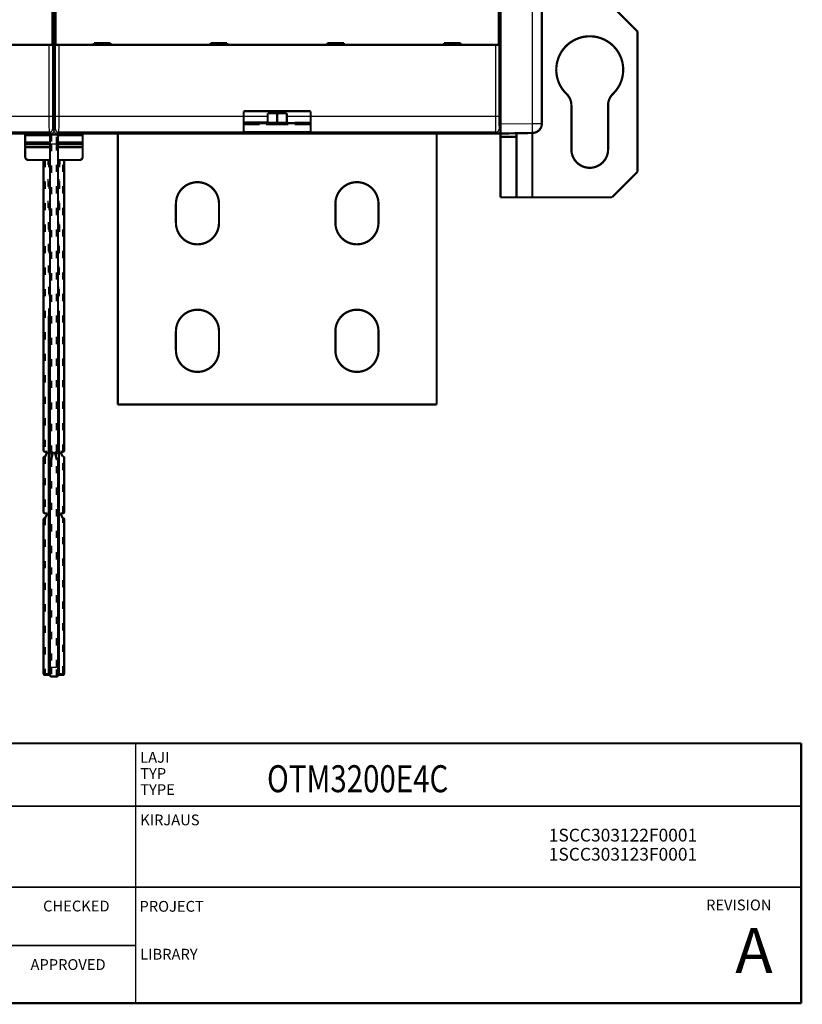
# Model space of a CAD drawing. Extents: x 169 to 1673, y 18 to 1142.
# Drawn here: x 1428 to 1673, y 19 to 328 of the extents above; entities that cross this region are included whole.
import ezdxf

# ---------------------------------------------------------------- set-up
doc = ezdxf.new("R2010")
doc.units = 0
doc.header["$MEASUREMENT"] = 0
doc.linetypes.add('LONG_DASH', pattern=[9, 2.25, -4.5, 2.25])
doc.layers.add('1', color=7, linetype='CONTINUOUS')
doc.layers.add('3', color=7, linetype='CONTINUOUS')
doc.styles.get("Standard").update_dxf_attribs({"font": 'monotxt.shx'})

# ---------------------------------------------------------------- blocks, each defined once
blk = doc.blocks.new('*T17')
at = {"layer": '1', "color": 1, "linetype": 'CONTINUOUS'}
for s, p in [('1SCC303122F0001', (0, 0)), ('1SCC303123F0001', (0, -6))]:
    blk.add_text(s, height=4, dxfattribs=at).set_placement(p)

msp = doc.modelspace()

# ---------------------------------------------------------------- linework, layer by layer
at = {"layer": '1', "color": 40, "linetype": 'CONTINUOUS'}
for points, const_width in [([(1167.9802, 100.57861), (1672.7377, 100.57861)], 0.7), ([(1464.0597, 19.09518), (1464.0597, 100.57861)], 0.5), ([(1672.7377, 19.09518), (1672.7377, 100.57861)], 0.7), ([(1168.2407, 80.85035), (1672.7377, 80.85035)], 0.5), ([(1318.8487, 55.46284), (1672.7377, 55.46284)], 0.5), ([(1318.8487, 37.14919), (1464.0597, 37.14919)], 0.5), ([(1672.7377, 19.09518), (1167.9802, 19.09518)], 0.7)]:
    msp.add_lwpolyline(points, dxfattribs=dict(at, const_width=const_width))
at = {"layer": '3', "color": 3, "linetype": 'CONTINUOUS'}
for p, q in [((1588.4866, 294.99436), (1588.4866, 347.94006)), ((1436.9543, 297.2391), (1436.9543, 319.61933)), ((1437.9541, 319.61933), (1437.9541, 297.2391)), ((1438.9321, 297.2391), (1438.9321, 319.61933)), ((1439.932, 319.61933), (1439.932, 297.2391)), ((1576.9543, 297.2391), (1576.9543, 319.61933)), ((1577.9542, 319.61933), (1577.9542, 297.2391)), ((1378.9279, 297.2391), (1436.9543, 297.2391)), ((1436.9543, 297.2391), (1437.9541, 297.2391)), ((1438.9321, 297.2391), (1439.932, 297.2391)), ((1439.932, 297.2391), (1497.9279, 297.2391)), ((1497.9279, 297.25605), (1505.4344, 297.2561)), ((1511.4344, 297.2561), (1518.9279, 297.25605)), ((1518.9279, 297.2391), (1576.9543, 297.2391)), ((1576.9543, 297.2391), (1577.9542, 297.2391)), ((1497.9279, 295.25635), (1498.4343, 295.25639)), ((1498.4343, 295.37475), (1505.4344, 295.37475)), ((1511.4344, 295.25639), (1518.9279, 295.25635)), ((1578.4344, 294.81883), (1588.4866, 294.99436)), ((1588.4866, 294.99438), (1591.4343, 294.99438)), ((1437.0229, 292.23981), (1378.9279, 292.23981)), ((1434.0843, 291.81947), (1434.0843, 291.51941)), ((1436.6844, 291.81937), (1436.6844, 291.51941)), ((1437.4433, 291.81947), (1437.0229, 292.23981)), ((1438.0228, 293.23967), (1438.4431, 292.81911)), ((1438.4431, 292.81911), (1438.8635, 293.23967)), ((1439.8633, 292.23981), (1439.443, 291.81947)), ((1497.9279, 292.23981), (1439.8633, 292.23981)), ((1440.1844, 291.81937), (1440.1844, 291.51941)), ((1442.7845, 291.51941), (1442.7845, 291.81947)), ((1577.0227, 292.23981), (1518.9279, 292.23981)), ((1577.4433, 291.81947), (1577.0227, 292.23981)), ((1578.0226, 293.23967), (1578.4344, 292.82794))]:
    msp.add_line(p, q, dxfattribs=at)
at = {"layer": '3', "color": 3, "linetype": 'LONG_DASH'}
for p, q in [((1437.6845, 291.51941), (1437.6845, 288.51941)), ((1439.1843, 288.51941), (1439.1843, 291.51941)), ((1437.1844, 288.51941), (1437.6845, 288.51941)), ((1439.1843, 288.51941), (1437.6845, 288.51941)), ((1437.6845, 288.51941), (1437.6845, 192.01945)), ((1439.1843, 192.01945), (1439.1843, 288.51941)), ((1439.6844, 288.51941), (1439.1843, 288.51941)), ((1435.6637, 283.51937), (1435.6637, 192.01945)), ((1441.1637, 192.01945), (1441.1637, 283.51937)), ((1436.9551, 234.72389), (1436.8119, 234.72367)), ((1436.9551, 234.72389), (1437.1844, 234.72486)), ((1436.9551, 122.01944), (1436.9551, 234.72389)), ((1439.8722, 234.72389), (1439.6844, 234.72445)), ((1440.0157, 234.72367), (1439.8722, 234.72389)), ((1439.8722, 234.72389), (1439.8722, 122.01944)), ((1437.1844, 192.01945), (1437.6845, 192.01945)), ((1437.4552, 191.61436), (1437.4551, 189.96369)), ((1437.6845, 192.01945), (1438.1845, 192.01945)), ((1437.6845, 191.51942), (1437.6845, 192.01945)), ((1438.6843, 192.01945), (1439.1843, 192.01945)), ((1439.1843, 191.51942), (1439.1843, 192.01945)), ((1439.6844, 192.01945), (1439.1843, 192.01945)), ((1439.3724, 189.98267), (1439.3724, 191.59729)), ((1435.6637, 190.51935), (1435.6637, 172.7204)), ((1437.1844, 189.51928), (1437.6845, 189.51928)), ((1437.6845, 189.51928), (1437.6845, 124.5194)), ((1439.1843, 124.5194), (1439.1843, 189.51928)), ((1439.6844, 189.51928), (1439.1843, 189.51928)), ((1441.1637, 172.7204), (1441.1637, 190.51935)), ((1435.6637, 171.22029), (1435.6637, 122.51926)), ((1441.1637, 122.51926), (1441.1637, 171.22029)), ((1437.1844, 124.5194), (1437.6845, 124.5194)), ((1437.6845, 124.5194), (1439.1843, 124.5194)), ((1437.6845, 124.5194), (1437.6845, 121.5194)), ((1439.1843, 121.5194), (1439.1843, 124.5194)), ((1439.6844, 124.5194), (1439.1843, 124.5194)), ((1435.1637, 122.51926), (1435.6637, 122.51926)), ((1435.6637, 122.51926), (1436.8119, 122.51926)), ((1435.6637, 122.51926), (1435.6637, 122.01944)), ((1440.0157, 122.51926), (1441.1637, 122.51926)), ((1441.1637, 122.01944), (1441.1637, 122.51926)), ((1441.1637, 122.51926), (1441.6637, 122.51926))]:
    msp.add_line(p, q, dxfattribs=at)
at = {"layer": '3', "color": 40, "linetype": 'CONTINUOUS', "const_width": 0.7}
for points in [[(1591.4343, 528.64435), (1591.4343, 294.99438)], [(1438.1987, 307.81931), (1438.1987, 515.81943)], [(1438.6875, 515.81943), (1438.6875, 307.81931)], [(1578.1988, 307.81931), (1578.1988, 515.81943)], [(1578.4344, 347.93999), (1578.4344, 294.81891)], [(1438.4344, 337.14051), (1438.4344, 304.91097)], [(1437.9543, 331.81929), (1437.9543, 319.61933)], [(1438.9319, 319.61933), (1438.9319, 331.81929)], [(1577.9544, 331.81929), (1577.9544, 319.61933)], [(1613.4344, 331.81937), (1621.4344, 323.81937)], [(1621.4344, 323.81937), (1621.4344, 279.81937)], [(1436.9542, 319.61937), (1299.932, 319.61937)], [(1437.9541, 319.61937), (1436.9542, 319.61937)], [(1437.9544, 319.61937), (1437.9541, 319.61937)], [(1438.9322, 319.61937), (1438.9319, 319.61937)], [(1439.932, 319.61937), (1438.9322, 319.61937)], [(1576.9542, 319.61937), (1439.932, 319.61937)], [(1450.9431, 320.21937), (1450.9431, 319.61937)], [(1456.1431, 320.21937), (1450.9431, 320.21937)], [(1456.1431, 319.61937), (1456.1431, 320.21937)], [(1487.5431, 320.21937), (1487.5431, 319.61937)], [(1492.7431, 320.21937), (1487.5431, 320.21937)], [(1492.7431, 319.61937), (1492.7431, 320.21937)], [(1524.1431, 320.21937), (1524.1431, 319.61937)], [(1529.3431, 320.21937), (1524.1431, 320.21937)], [(1529.3431, 319.61937), (1529.3431, 320.21937)], [(1560.7431, 320.21937), (1560.7431, 319.61937)], [(1565.9431, 320.21937), (1560.7431, 320.21937)], [(1565.9431, 319.61937), (1565.9431, 320.21937)], [(1577.9541, 319.61937), (1576.9542, 319.61937)], [(1577.9544, 319.61937), (1577.9541, 319.61937)], [(1438.4082, 305.81937), (1438.2336, 305.81937)], [(1438.6526, 305.81937), (1438.478, 305.81937)], [(1578.4082, 305.81937), (1578.2336, 305.81937)], [(1438.4431, 292.81911), (1438.4431, 303.81946)], [(1600.6844, 300.65302), (1600.6844, 286.81937)], [(1612.1844, 286.81937), (1612.1844, 300.65302)], [(1497.9279, 297.23905), (1497.9279, 298.81937)], [(1497.9279, 298.81937), (1518.9279, 298.81937)], [(1497.9279, 292.23981), (1497.9279, 297.23905)], [(1505.4344, 297.25605), (1505.4344, 298.19464)], [(1505.4344, 298.19464), (1508.4344, 298.19464)], [(1505.4344, 295.37471), (1505.4344, 297.25605)], [(1508.4344, 298.81932), (1508.4344, 298.19464)], [(1508.4344, 298.19464), (1511.4344, 298.19464)], [(1508.4344, 295.14229), (1508.4344, 298.19464)], [(1511.4344, 298.19464), (1511.4344, 297.25605)], [(1511.4344, 297.25605), (1511.4344, 295.25635)], [(1518.9279, 298.81937), (1518.9279, 297.23905)], [(1518.9279, 297.23905), (1518.9279, 292.23981)], [(1497.9279, 295.14229), (1498.4343, 295.14227)], [(1502.9279, 294.73489), (1497.9279, 294.73489)], [(1498.4343, 295.37475), (1498.4344, 295.37471)], [(1498.4343, 295.31546), (1505.4344, 295.31546)], [(1498.4343, 295.14227), (1502.9279, 295.14229)], [(1498.4344, 295.25635), (1498.4344, 295.37471)], [(1498.4344, 295.25635), (1498.4344, 295.14229)], [(1502.9279, 295.31538), (1502.9279, 295.03484)], [(1502.9279, 294.73488), (1502.9279, 295.03484)], [(1502.9279, 295.03474), (1504.9278, 295.03474)], [(1511.9408, 294.73489), (1504.9278, 294.73489)], [(1504.9279, 295.31538), (1504.9279, 295.03484)], [(1504.9279, 295.14229), (1508.4344, 295.14227)], [(1504.9279, 295.03484), (1504.9279, 294.73488)], [(1505.4344, 295.3135), (1505.4344, 295.37471)], [(1508.4344, 294.73489), (1508.4344, 295.14229)], [(1508.4344, 295.14227), (1511.9409, 295.14229)], [(1511.4344, 295.247), (1511.4344, 295.25635)], [(1511.9408, 295.03474), (1513.941, 295.03474)], [(1511.9409, 295.25635), (1511.9409, 295.03484)], [(1511.9409, 294.73488), (1511.9409, 295.03484)], [(1513.9409, 295.25635), (1513.9409, 295.03484)], [(1513.9409, 295.14229), (1518.4345, 295.14227)], [(1513.9409, 295.03484), (1513.9409, 294.73488)], [(1518.9279, 294.73489), (1513.941, 294.73489)], [(1518.4344, 295.14229), (1518.4344, 295.247)], [(1518.4345, 295.14227), (1518.9279, 295.14229)], [(1578.4344, 291.81937), (1578.4344, 294.81891)], [(1399.9432, 291.81947), (1437.4433, 291.81947)], [(1429.4344, 291.81947), (1429.4344, 291.66866)], [(1429.4344, 291.25908), (1429.4344, 291.66866)], [(1429.4344, 291.66859), (1433.7298, 291.66859)], [(1436.6844, 291.51936), (1434.0844, 291.51936)], [(1437.6844, 291.51936), (1439.1844, 291.51936)], [(1439.443, 291.81947), (1476.943, 291.81947)], [(1442.7844, 291.51936), (1440.1844, 291.51936)], [(1443.139, 291.66859), (1447.4344, 291.66859)], [(1447.4344, 291.66866), (1447.4344, 291.81947)], [(1447.4344, 291.66866), (1447.4344, 291.25908)], [(1458.4343, 291.81947), (1458.4344, 206.81937)], [(1477.4344, 291.81937), (1476.943, 291.81947)], [(1479.4344, 291.81937), (1477.4344, 291.81937)], [(1478.9431, 291.85428), (1478.9431, 292.10738)], [(1479.4343, 292.12756), (1479.4344, 291.81937)], [(1481.4344, 291.81937), (1479.4344, 291.81937)], [(1480.9431, 292.14227), (1535.9431, 292.14227)], [(1481.4344, 291.81947), (1481.4344, 292.14229)], [(1508.4344, 291.81937), (1481.4344, 291.81937)], [(1497.9279, 292.23574), (1497.9279, 292.23981)], [(1518.9279, 292.23577), (1497.9279, 292.23577)], [(1508.4344, 291.81937), (1508.4344, 292.14227)], [(1535.4344, 291.81937), (1508.4344, 291.81937)], [(1518.9279, 292.23981), (1518.9279, 292.23574)], [(1535.4344, 292.14229), (1535.4344, 291.81947)], [(1537.4344, 291.81937), (1535.4344, 291.81937)], [(1537.4344, 291.81937), (1537.4343, 292.12796)], [(1539.4344, 291.81937), (1537.4344, 291.81937)], [(1537.9431, 292.10738), (1537.9431, 291.85428)], [(1539.9432, 291.81947), (1539.4344, 291.81937)], [(1539.9432, 291.81947), (1577.4433, 291.81947)], [(1558.4344, 206.81937), (1558.4343, 291.81947)], [(1578.4344, 291.81937), (1577.4433, 291.81947)], [(1588.4866, 291.99484), (1578.4344, 291.81937)], [(1578.4344, 290.81937), (1578.4344, 291.81937)], [(1578.4344, 290.8194), (1583.4343, 290.8194)], [(1578.4344, 271.81937), (1578.4344, 290.81937)], [(1583.4344, 291.90665), (1583.4344, 290.81937)], [(1583.4344, 290.81937), (1583.4344, 271.81937)], [(1588.4344, 291.99393), (1588.4345, 271.81934)], [(1621.4344, 279.81937), (1613.4344, 271.81937)], [(1583.4344, 271.81937), (1578.4344, 271.81937)], [(1588.4344, 271.81937), (1583.4344, 271.81937)], [(1613.4344, 271.81937), (1588.4344, 271.81937)], [(1476.6844, 263.81937), (1476.6844, 269.81937)], [(1490.1844, 269.81937), (1490.1844, 263.81937)], [(1526.6844, 263.81937), (1526.6844, 269.81937)], [(1526.6845, 269.81937), (1526.6845, 269.81985)], [(1540.1844, 269.81937), (1540.1844, 263.81937)], [(1476.6844, 223.81937), (1476.6844, 229.81937)], [(1490.1844, 229.81937), (1490.1844, 223.81937)], [(1526.6844, 223.81937), (1526.6844, 229.81937)], [(1526.6845, 229.81937), (1526.6845, 229.81985)], [(1540.1844, 229.81937), (1540.1844, 223.81937)], [(1558.4344, 206.81937), (1458.4344, 206.81937)], [(1558.4345, 206.81985), (1558.4343, 206.81989)]]:
    msp.add_lwpolyline(points, dxfattribs=at)
for points in [[(1613.7166, 304.25507, 2.4805912), (1599.1521, 304.25507)], [(1600.6844, 300.65302, 0.20385376), (1599.1521, 304.25507)], [(1613.7166, 304.25507, 0.20385376), (1612.1844, 300.65302)], [(1588.4866, 291.99484, 0.4091105), (1591.4343, 294.99438)], [(1433.6261, 291.81937, 0.29821849), (1434.0844, 291.51937)], [(1437.1844, 291.01937, 0.41421356), (1436.6844, 291.51937)], [(1437.6844, 291.51937, 0.41421356), (1437.1844, 291.01937)], [(1439.6844, 291.01937, 0.41421356), (1439.1844, 291.51937)], [(1440.1844, 291.51937, 0.41421356), (1439.6844, 291.01937)], [(1442.7844, 291.51937, 0.29821849), (1443.2426, 291.81937)], [(1477.4344, 291.82041), (1477.4344, 291.82036), (1477.4344, 291.82032), (1477.4344, 291.82027), (1477.4344, 291.82022), (1477.4344, 291.82017), (1477.4344, 291.82013, 1), (1477.4344, 291.82008), (1477.4344, 291.82003), (1477.4344, 291.81999), (1477.4344, 291.81994), (1477.4344, 291.81989, -1), (1477.4344, 291.81985), (1477.4344, 291.8198), (1477.4344, 291.81975), (1477.4344, 291.81971), (1477.4344, 291.81966), (1477.4344, 291.81958), (1477.4344, 291.81947, -1)], [(1539.4345, 291.81947), (1539.4345, 291.81952), (1539.4344, 291.81957), (1539.4344, 291.81962, 1), (1539.4344, 291.81967), (1539.4344, 291.81972), (1539.4344, 291.81977), (1539.4344, 291.81983), (1539.4344, 291.81988), (1539.4344, 291.81993), (1539.4344, 291.81998), (1539.4344, 291.82003), (1539.4344, 291.82008), (1539.4344, 291.82013), (1539.4344, 291.82018), (1539.4344, 291.82023, -1), (1539.4344, 291.82028), (1539.4344, 291.82037), (1539.4344, 291.82049)], [(1558.4345, 288.01985, 0.003059333), (1558.4344, 288.03208)], [(1600.6844, 286.81937, 1), (1612.1844, 286.81937)], [(1490.1844, 269.81937, 1), (1476.6844, 269.81937)], [(1540.1844, 269.81937, 1), (1526.6844, 269.81937)], [(1476.6844, 263.81937, 1), (1490.1844, 263.81937)], [(1526.6844, 263.81937, 1), (1540.1844, 263.81937)], [(1490.1844, 229.81937, 1), (1476.6844, 229.81937)], [(1540.1844, 229.81937, 1), (1526.6844, 229.81937)], [(1476.6844, 223.81937, 1), (1490.1844, 223.81937)], [(1526.6844, 223.81937, 1), (1540.1844, 223.81937)]]:
    msp.add_lwpolyline(points, format="xyb", dxfattribs=at)
at = {"layer": '3', "color": 3, "linetype": 'CONTINUOUS'}
for points in [[(1588.4866, 291.99479), (1588.489, 291.99816, 0.29919309), (1588.4913, 292.00871, 0.03936339), (1588.4936, 292.0267, 0.014086881), (1588.4957, 292.05215, 0.007612603), (1588.4978, 292.08577, 0.00459383), (1588.4996, 292.12742, 0.003115181), (1588.5014, 292.17757, 0.002223173), (1588.5029, 292.23598, 0.001704096), (1588.5043, 292.30302, 0.001331823), (1588.5055, 292.37828, 0.001086851), (1588.5065, 292.46199, 0.000896917), (1588.5073, 292.55358, 0.000763464), (1588.5078, 292.6531, 0.000655211), (1588.5082, 292.75987, 0.000575528), (1588.5083, 292.87377, 0.000507017), (1588.5082, 292.99396, 0.000453079), (1588.5078, 293.12012, 0.000411919), (1588.5073, 293.25159, 0.000382083), (1588.5065, 293.38801, 0.000343427), (1588.5055, 293.52771, 0.000302215), (1588.5043, 293.66987, 0.000306118), (1588.5029, 293.8168, 0.000332159), (1588.5013, 293.96897, 0.000248384), (1588.4996, 294.11321, 0.000105499), (1588.4981, 294.24459, 0.000310077), (1588.4957, 294.41149, 0.000493818), (1588.4918, 294.66478, 0.000245994), (1588.4866, 294.99436, 0.000134127)], [(1437.0229, 292.23981), (1437.0705, 292.24094, 0.012801928), (1437.1188, 292.24445, 0.012154703), (1437.1678, 292.25045, 0.011972324), (1437.2172, 292.25893, 0.012478186), (1437.2669, 292.27014, 0.012716501), (1437.3166, 292.28402, 0.012871522), (1437.3662, 292.30074, 0.012972447), (1437.4154, 292.3202, 0.013178997), (1437.464, 292.34255, 0.013288167), (1437.5118, 292.36764, 0.013432137), (1437.5584, 292.39554, 0.013503857), (1437.6038, 292.42607, 0.01360128), (1437.6476, 292.45924, 0.013654959), (1437.6897, 292.49483, 0.013724402), (1437.7297, 292.5328, 0.013714482), (1437.7677, 292.57286, 0.013650673), (1437.8033, 292.61491, 0.01372402), (1437.8365, 292.65874, 0.013888857), (1437.867, 292.70421, 0.01353537), (1437.8949, 292.75078, 0.012718622), (1437.92, 292.79817, 0.013678248), (1437.9423, 292.84714, 0.01571682), (1437.9619, 292.89787, 0.012369309), (1437.9785, 292.94595, 0.005388822), (1437.9921, 292.98974, 0.016177708), (1438.0036, 293.04538, 0.027055589), (1438.0139, 293.12981, 0.013862988), (1438.0228, 293.23967, 0.007621791)], [(1438.8635, 293.23967), (1438.8646, 293.19203, 0.012799361), (1438.8681, 293.14376, 0.012152295), (1438.8741, 293.09481, 0.011970003), (1438.8826, 293.04538, 0.012475843), (1438.8938, 292.99569, 0.01271422), (1438.9077, 292.94595, 0.012869342), (1438.9244, 292.89636, 0.012970411), (1438.9439, 292.84714, 0.013177109), (1438.9662, 292.79855, 0.013286478), (1438.9913, 292.75078, 0.013430658), (1439.0192, 292.70412, 0.01350263), (1439.0498, 292.65874, 0.013600312), (1439.0829, 292.61494, 0.013654279), (1439.1185, 292.57286, 0.013724011), (1439.1565, 292.53279, 0.0137144), (1439.1965, 292.49483, 0.013650887), (1439.2386, 292.45925, 0.013724542), (1439.2824, 292.42607, 0.01388968), (1439.3279, 292.39553, 0.01353646), (1439.3745, 292.36764, 0.012719882), (1439.4218, 292.34257, 0.01367985), (1439.4708, 292.3202, 0.015718946), (1439.5215, 292.30066, 0.012371192), (1439.5696, 292.28402, 0.00538969), (1439.6134, 292.27044, 0.016180433), (1439.669, 292.25893, 0.027060622), (1439.7535, 292.2487, 0.013865709), (1439.8633, 292.23981, 0.007623309)], [(1577.0227, 292.23981), (1577.0704, 292.24094, 0.012799653), (1577.1186, 292.24445, 0.012152787), (1577.1676, 292.25045, 0.011970694), (1577.217, 292.25893, 0.012476766), (1577.2667, 292.27014, 0.012715375), (1577.3165, 292.28402, 0.01287071), (1577.3661, 292.30074, 0.012971986), (1577.4153, 292.3202, 0.013178885), (1577.4639, 292.34255, 0.013288435), (1577.5116, 292.36764, 0.013432778), (1577.5583, 292.39554, 0.013504884), (1577.6037, 292.42607, 0.013602676), (1577.6475, 292.45924, 0.013656723), (1577.6896, 292.49483, 0.013726505), (1577.7296, 292.5328, 0.013716902), (1577.7676, 292.57286, 0.013653356), (1577.8032, 292.61491, 0.013726971), (1577.8364, 292.65874, 0.013892058), (1577.8669, 292.70421, 0.013538666), (1577.8948, 292.75078, 0.012721836), (1577.9199, 292.79817, 0.013681797), (1577.9422, 292.84714, 0.01572096), (1577.9618, 292.89787, 0.012372571), (1577.9784, 292.94595, 0.005390235), (1577.992, 292.98974, 0.016181908), (1578.0035, 293.04538, 0.027062244), (1578.0137, 293.12981, 0.013866125), (1578.0226, 293.23967, 0.007623426)]]:
    msp.add_lwpolyline(points, format="xyb", dxfattribs=at)
at = {"layer": '3', "color": 40, "linetype": 'LONG_DASH', "const_width": 0.7}
for points in [[(1429.4344, 289.01937), (1429.4344, 291.25908)], [(1437.2837, 291.25908), (1429.4344, 291.25908)], [(1437.1844, 288.51937), (1437.1844, 291.01937)], [(1439.6844, 291.01937), (1439.6844, 288.51937)], [(1447.4344, 291.25908), (1439.7836, 291.25908)], [(1447.4344, 291.25908), (1447.4344, 289.01937)], [(1429.4344, 289.01944), (1437.1844, 289.01944)], [(1429.4344, 288.51937), (1429.4344, 289.01937)], [(1437.1844, 288.51941), (1429.4344, 288.51937)], [(1429.4344, 287.51937), (1429.4344, 288.51937)], [(1429.4344, 284.51937), (1429.4344, 287.51937)], [(1437.1844, 287.51934), (1429.4344, 287.51934)], [(1437.1844, 192.01937), (1437.1844, 288.51937)], [(1439.6844, 289.01937), (1447.4344, 289.01944)], [(1447.4344, 288.51937), (1439.6844, 288.51941)], [(1439.6844, 288.51937), (1439.6844, 192.01937)], [(1447.4344, 287.51934), (1439.6844, 287.51937)], [(1447.4344, 289.01937), (1447.4344, 288.51937)], [(1447.4344, 288.51937), (1447.4344, 287.51937)], [(1447.4344, 287.51937), (1447.4344, 284.51937)], [(1437.1844, 283.51937), (1430.4344, 283.51937)], [(1435.1637, 192.51937), (1435.1637, 283.51927)], [(1446.4344, 283.51937), (1439.6844, 283.51937)], [(1441.6637, 283.51927), (1441.6637, 192.51937)], [(1436.8119, 122.51926), (1436.8119, 234.72367)], [(1440.0157, 122.51926), (1440.0157, 234.72367)], [(1435.6637, 192.01937), (1436.3632, 192.01937)], [(1436.3632, 192.01937), (1435.6637, 190.51936)], [(1438.1844, 192.01937), (1437.6844, 190.01937)], [(1437.6844, 191.51937), (1438.0594, 191.51937)], [(1439.1844, 190.01937), (1438.6844, 192.01937)], [(1438.8094, 191.51937), (1439.1844, 191.51937)], [(1440.4643, 192.01937), (1441.1637, 192.01937)], [(1441.1637, 190.51936), (1440.4643, 192.01937)], [(1435.1637, 173.22036), (1435.1637, 190.01937)], [(1437.1844, 124.51937), (1437.1844, 189.51936)], [(1437.6844, 190.01937), (1437.6844, 189.51936)], [(1439.1844, 189.51936), (1439.1844, 190.01937)], [(1439.6844, 189.51936), (1439.6844, 124.51937)], [(1441.6637, 190.01937), (1441.6637, 173.22036)], [(1436.3632, 172.72037), (1435.6637, 171.22037)], [(1435.6637, 172.72037), (1436.3632, 172.72037)], [(1441.1637, 171.22037), (1440.4643, 172.72037)], [(1440.4643, 172.72037), (1441.1637, 172.72037)], [(1435.1637, 122.51937), (1435.1637, 170.72037)], [(1441.6637, 170.72037), (1441.6637, 122.51937)], [(1437.1844, 122.01936), (1437.1844, 124.51937)], [(1439.6844, 124.51937), (1439.6844, 122.01936)], [(1436.8206, 122.01936), (1435.6637, 122.01936)], [(1436.9552, 122.01936), (1436.8206, 122.01936)], [(1437.1844, 122.01944), (1436.9552, 122.01936)], [(1439.1844, 121.51937), (1437.6844, 121.51937)], [(1439.8723, 122.01936), (1439.6844, 122.01944)], [(1440.0069, 122.01936), (1439.8723, 122.01936)], [(1441.1637, 122.01936), (1440.0069, 122.01936)]]:
    msp.add_lwpolyline(points, dxfattribs=at)
for points in [[(1429.4344, 284.51937, 0.41421356), (1430.4344, 283.51937)], [(1446.4344, 283.51937, 0.41421356), (1447.4344, 284.51937)], [(1435.1637, 192.51937, 0.41421356), (1435.6637, 192.01937)], [(1437.1844, 192.01937, 0.41421356), (1437.6844, 191.51937)], [(1439.1844, 191.51937, 0.41421356), (1439.6844, 192.01937)], [(1441.1637, 192.01937, 0.41421356), (1441.6637, 192.51937)], [(1435.6637, 190.51937, 0.41421356), (1435.1637, 190.01937)], [(1435.4187, 190.45538), (1435.4147, 190.45311, 0.002366419), (1435.4107, 190.45081, 0.002393035), (1435.4067, 190.44848, 0.002398411), (1435.4028, 190.44612, 0.002378565), (1435.3989, 190.44373, 0.002368208), (1435.3951, 190.44131, 0.002359507), (1435.3913, 190.43886, 0.002352502), (1435.3875, 190.43639, 0.002340404), (1435.3838, 190.43388, 0.002331971), (1435.3801, 190.43135, 0.00232021), (1435.3764, 190.4288, 0.002311611), (1435.3728, 190.42621, 0.002299298), (1435.3692, 190.4236, 0.002290264), (1435.3656, 190.42097, 0.002277667), (1435.3621, 190.41831, 0.002268332), (1435.3586, 190.41562, 0.002255469), (1435.3552, 190.41291, 0.002245806), (1435.3517, 190.41018, 0.002232604), (1435.3483, 190.40743, 0.002222839), (1435.345, 190.40465, 0.002209806), (1435.3417, 190.40185, 0.002199331), (1435.3384, 190.39903, 0.002184839), (1435.3351, 190.39619, 0.002176006), (1435.3319, 190.39332, 0.002165942), (1435.3287, 190.39044, 0.002150644), (1435.3255, 190.38754, 0.0021249), (1435.3224, 190.38462, 0.002131496), (1435.3193, 190.38167, 0.002157954), (1435.3163, 190.37871, 0.002089979), (1435.3132, 190.37574, 0.001946116), (1435.3103, 190.37277, 0.002125842), (1435.3073, 190.36973, 0.002500718), (1435.3043, 190.36661, 0.001908684), (1435.3015, 190.36366, 0.000695783), (1435.299, 190.36099, 0.002634437), (1435.2958, 190.35753, 0.00448185), (1435.291, 190.35215, 0.002205624), (1435.2848, 190.34509, 0.001178894)], [(1437.6844, 190.01937, 0.41421356), (1437.1844, 189.51937)], [(1439.6844, 189.51937, 0.41421356), (1439.1844, 190.01937)], [(1441.6637, 190.01937, 0.41421356), (1441.1637, 190.51937)], [(1441.5177, 190.37208), (1441.5149, 190.37489, 0.001890289), (1441.512, 190.37769, 0.001870503), (1441.5092, 190.38047, 0.001869752), (1441.5062, 190.38324, 0.001891603), (1441.5033, 190.38599, 0.001904827), (1441.5003, 190.38873, 0.001916212), (1441.4974, 190.39146, 0.001925988), (1441.4943, 190.39416, 0.001940158), (1441.4913, 190.39685, 0.00195089), (1441.4882, 190.39953, 0.001964431), (1441.4851, 190.40218, 0.001974962), (1441.4819, 190.40482, 0.001988712), (1441.4788, 190.40744, 0.001999295), (1441.4756, 190.41004, 0.002012991), (1441.4724, 190.41262, 0.002023538), (1441.4691, 190.41519, 0.002037248), (1441.4658, 190.41773, 0.002047686), (1441.4625, 190.42025, 0.002061209), (1441.4591, 190.42275, 0.002071711), (1441.4558, 190.42523, 0.002085567), (1441.4524, 190.42768, 0.002095342), (1441.4489, 190.43012, 0.002107544), (1441.4455, 190.43253, 0.002119257), (1441.442, 190.43492, 0.002136603), (1441.4384, 190.43728, 0.002140699), (1441.4349, 190.43962, 0.002139612), (1441.4313, 190.44194, 0.002169142), (1441.4277, 190.44423, 0.002228857), (1441.424, 190.4465, 0.002171039), (1441.4204, 190.44874, 0.002031421), (1441.4167, 190.45094, 0.00226278), (1441.4129, 190.45314, 0.002728653), (1441.409, 190.45536, 0.002058554), (1441.4053, 190.45743, 0.000664972), (1441.402, 190.45929, 0.00295888), (1441.3977, 190.46161, 0.005133746), (1441.3909, 190.4651, 0.002489875), (1441.3819, 190.46962, 0.001307416)], [(1435.1637, 173.22037, 0.41421356), (1435.6637, 172.72037)], [(1441.1637, 172.72037, 0.41421356), (1441.6637, 173.22037)], [(1435.6637, 171.22037, 0.41421356), (1435.1637, 170.72037)], [(1435.4187, 171.15654), (1435.4147, 171.15426, 0.002337883), (1435.4107, 171.15195, 0.00236447), (1435.4067, 171.14961, 0.002369877), (1435.4028, 171.14724, 0.002350119), (1435.3989, 171.14484, 0.002339846), (1435.3951, 171.14241, 0.002331237), (1435.3913, 171.13995, 0.002324334), (1435.3875, 171.13747, 0.002312356), (1435.3838, 171.13496, 0.002304051), (1435.3801, 171.13242, 0.00229243), (1435.3764, 171.12986, 0.002283982), (1435.3728, 171.12727, 0.002271829), (1435.3692, 171.12465, 0.002262967), (1435.3656, 171.12202, 0.002250549), (1435.3621, 171.11935, 0.002241405), (1435.3586, 171.11667, 0.002228739), (1435.3552, 171.11396, 0.002219286), (1435.3517, 171.11122, 0.002206296), (1435.3483, 171.10847, 0.002196756), (1435.345, 171.10569, 0.002183946), (1435.3417, 171.10289, 0.002173718), (1435.3384, 171.10007, 0.002159477), (1435.3351, 171.09723, 0.002150881), (1435.3319, 171.09437, 0.002141023), (1435.3287, 171.09149, 0.002126054), (1435.3255, 171.08859, 0.002100718), (1435.3224, 171.08567, 0.002107381), (1435.3193, 171.08273, 0.002133625), (1435.3163, 171.07977, 0.002066636), (1435.3132, 171.07681, 0.001924576), (1435.3103, 171.07384, 0.002102339), (1435.3073, 171.07081, 0.00247306), (1435.3043, 171.0677, 0.00188805), (1435.3015, 171.06476, 0.000688853), (1435.299, 171.06209, 0.002605709), (1435.2958, 171.05864, 0.004433698), (1435.291, 171.05328, 0.00218276), (1435.2848, 171.04625, 0.001166973)], [(1441.6637, 170.72037, 0.41421356), (1441.1637, 171.22037)], [(1441.5177, 171.07302), (1441.5149, 171.07584, 0.001898683), (1441.512, 171.07864, 0.00187903), (1441.5092, 171.08143, 0.001878387), (1441.5062, 171.0842, 0.001900316), (1441.5033, 171.08696, 0.001913631), (1441.5003, 171.0897, 0.001925106), (1441.4974, 171.09242, 0.001934975), (1441.4943, 171.09513, 0.00194923), (1441.4913, 171.09783, 0.001960053), (1441.4882, 171.1005, 0.001973679), (1441.4851, 171.10316, 0.001984299), (1441.4819, 171.1058, 0.001998132), (1441.4788, 171.10842, 0.002008802), (1441.4756, 171.11102, 0.002022578), (1441.4724, 171.11361, 0.002033208), (1441.4691, 171.11617, 0.002046995), (1441.4658, 171.11871, 0.002057514), (1441.4625, 171.12123, 0.00207111), (1441.4591, 171.12373, 0.002081689), (1441.4558, 171.12621, 0.002095617), (1441.4524, 171.12867, 0.002105462), (1441.4489, 171.1311, 0.002117725), (1441.4455, 171.13352, 0.002129511), (1441.442, 171.1359, 0.002146937), (1441.4384, 171.13827, 0.002151068), (1441.4349, 171.14061, 0.002149974), (1441.4313, 171.14292, 0.002179648), (1441.4277, 171.14521, 0.002239628), (1441.424, 171.14748, 0.002181552), (1441.4204, 171.14971, 0.002041273), (1441.4167, 171.15191, 0.002273699), (1441.4129, 171.15411, 0.002741727), (1441.409, 171.15633, 0.002068502), (1441.4053, 171.1584, 0.00066837), (1441.402, 171.16025, 0.002972972), (1441.3977, 171.16257, 0.005158097), (1441.3909, 171.16605, 0.002501784), (1441.3819, 171.17056, 0.00131372)], [(1435.1637, 122.51937, 0.41421356), (1435.6637, 122.01937)], [(1437.1844, 122.01937, 0.41421356), (1437.6844, 121.51937)], [(1439.1844, 121.51937, 0.41421356), (1439.6844, 122.01937)], [(1441.1637, 122.01937, 0.41421356), (1441.6637, 122.51937)]]:
    msp.add_lwpolyline(points, format="xyb", dxfattribs=at)
at = {"layer": '3', "color": 3, "linetype": 'CONTINUOUS'}
for centre, start, end in [((1436.6844, 291.01937), 29.012482, 53.130402), ((1440.1844, 291.01937), 126.8696, 150.98752)]:
    msp.add_arc(centre, 1, start, end, dxfattribs=at)
at = {"layer": '3', "color": 40, "linetype": 'CONTINUOUS'}
for points, knots in [([(1438.2336, 305.81939), (1438.2266, 305.81937), (1438.2155, 306.01385), (1438.2021, 306.77991), (1438.1987, 307.41827), (1438.1987, 307.81931)], [0, 0, 0, 0, 0.0011529863, 0.0019770536, 0.0031300398, 0.0031300398, 0.0031300398, 0.0031300398]), ([(1438.4431, 303.81946), (1438.4431, 304.22047), (1438.4397, 304.85882), (1438.4263, 305.62488), (1438.4152, 305.81937), (1438.4083, 305.81939)], [0, 0, 0, 0, 0.0011529861, 0.0019770533, 0.0031300398, 0.0031300398, 0.0031300398, 0.0031300398]), ([(1438.478, 305.81939), (1438.471, 305.81937), (1438.4599, 305.62488), (1438.4465, 304.85882), (1438.4431, 304.22047), (1438.4431, 303.81946)], [0, 0, 0, 0, 0.0011529863, 0.0019770536, 0.0031300398, 0.0031300398, 0.0031300398, 0.0031300398]), ([(1438.6875, 307.81931), (1438.6875, 307.41827), (1438.6841, 306.77991), (1438.6707, 306.01385), (1438.6596, 305.81937), (1438.6526, 305.81939)], [0, 0, 0, 0, 0.0011529861, 0.0019770533, 0.0031300398, 0.0031300398, 0.0031300398, 0.0031300398]), ([(1578.2336, 305.81939), (1578.2266, 305.81937), (1578.2155, 306.01385), (1578.2021, 306.77991), (1578.1987, 307.41827), (1578.1988, 307.81931)], [0, 0, 0, 0, 0.0011529863, 0.0019770536, 0.0031300398, 0.0031300398, 0.0031300398, 0.0031300398]), ([(1578.4344, 304.91097), (1578.4345, 305.15749), (1578.4262, 305.62821), (1578.4152, 305.81937), (1578.4083, 305.81939)], [0.0011868232, 0.0011868232, 0.0011868232, 0.0011868232, 0.0019770533, 0.0031300398, 0.0031300398, 0.0031300398, 0.0031300398]), ([(1438.4431, 292.81911), (1438.4431, 292.61873), (1438.3458, 292.29963), (1437.9628, 291.91672), (1437.6438, 291.81937), (1437.4433, 291.81947)], [0, 0, 0, 0, 0.0005763508, 0.0009882738, 0.0015646243, 0.0015646243, 0.0015646243, 0.0015646243]), ([(1439.443, 291.81947), (1439.2425, 291.81937), (1438.9234, 291.91672), (1438.5405, 292.29963), (1438.4431, 292.61873), (1438.4431, 292.81911)], [0, 0, 0, 0, 0.0005763507, 0.0009882737, 0.0015646243, 0.0015646243, 0.0015646243, 0.0015646243]), ([(1476.943, 291.81947), (1477.3442, 291.81937), (1477.9826, 291.82277), (1478.7486, 291.83614), (1478.9431, 291.84728), (1478.9432, 291.85432)], [0, 0, 0, 0, 0.0011529861, 0.0019770533, 0.0031300398, 0.0031300398, 0.0031300398, 0.0031300398]), ([(1478.9432, 292.10742), (1478.9431, 292.11438), (1479.1376, 292.12552), (1479.9037, 292.13889), (1480.542, 292.14229), (1480.9431, 292.14227)], [0, 0, 0, 0, 0.0011529863, 0.0019770536, 0.0031300398, 0.0031300398, 0.0031300398, 0.0031300398]), ([(1535.9431, 292.14227), (1536.3442, 292.14229), (1536.9826, 292.13889), (1537.7486, 292.12552), (1537.9431, 292.11438), (1537.9431, 292.10742)], [0, 0, 0, 0, 0.0011529861, 0.0019770533, 0.0031300398, 0.0031300398, 0.0031300398, 0.0031300398]), ([(1537.9431, 291.85432), (1537.9431, 291.84728), (1538.1376, 291.83614), (1538.9037, 291.82277), (1539.542, 291.81937), (1539.9432, 291.81947)], [0, 0, 0, 0, 0.0011529863, 0.0019770536, 0.0031300398, 0.0031300398, 0.0031300398, 0.0031300398]), ([(1578.4375, 292.80531), (1578.4404, 292.61008), (1578.3425, 292.29635), (1577.9628, 291.91672), (1577.6438, 291.81937), (1577.4433, 291.81947)], [0.0000134186, 0.0000134186, 0.0000134186, 0.0000134186, 0.0005763508, 0.0009882738, 0.0015646243, 0.0015646243, 0.0015646243, 0.0015646243])]:
    msp.add_open_spline(points, degree=3, knots=knots, dxfattribs=at)
at = {"layer": '3', "color": 3, "linetype": 'CONTINUOUS'}
for points, knots in [([(1437.0229, 292.23981), (1437.0138, 292.2511), (1436.9958, 292.52783), (1436.973, 293.64518), (1436.9578, 295.29727), (1436.9542, 296.59204), (1436.9543, 297.2391)], [2, 2, 2, 2, 2.9887742, 3.9775411, 4.9663076, 5.955067, 5.955067, 5.955067, 5.955067]), ([(1437.9541, 297.2391), (1437.9541, 296.72144), (1437.9576, 295.68562), (1437.9728, 294.36395), (1437.9956, 293.47008), (1438.0136, 293.24869), (1438.0228, 293.23967)], [2, 2, 2, 2, 2.9887594, 3.9775259, 4.9662928, 5.955067, 5.955067, 5.955067, 5.955067]), ([(1438.8635, 293.23967), (1438.8726, 293.24869), (1438.8906, 293.47008), (1438.9134, 294.36395), (1438.9286, 295.68562), (1438.9322, 296.72144), (1438.9321, 297.2391)], [2, 2, 2, 2, 2.9887742, 3.9775411, 4.9663076, 5.955067, 5.955067, 5.955067, 5.955067]), ([(1439.932, 297.2391), (1439.932, 296.59204), (1439.9285, 295.29727), (1439.9132, 293.64518), (1439.8904, 292.52783), (1439.8724, 292.2511), (1439.8633, 292.23981)], [2, 2, 2, 2, 2.9887594, 3.9775259, 4.9662928, 5.955067, 5.955067, 5.955067, 5.955067]), ([(1577.0227, 292.23981), (1577.0138, 292.2511), (1576.9958, 292.52783), (1576.973, 293.64518), (1576.9578, 295.29727), (1576.9542, 296.59204), (1576.9543, 297.2391)], [2, 2, 2, 2, 2.9887742, 3.9775411, 4.9663076, 5.955067, 5.955067, 5.955067, 5.955067]), ([(1577.9542, 297.2391), (1577.9541, 296.72144), (1577.9576, 295.68562), (1577.9728, 294.36395), (1577.9956, 293.47008), (1578.0136, 293.24869), (1578.0226, 293.23967)], [2, 2, 2, 2, 2.9887594, 3.9775259, 4.9662928, 5.955067, 5.955067, 5.955067, 5.955067])]:
    msp.add_open_spline(points, degree=3, knots=knots, dxfattribs=at)
at = {"layer": '3', "color": 40, "linetype": 'LONG_DASH'}
for points, knots in [([(1436.8119, 234.72367), (1436.8013, 237.13642), (1436.7803, 241.96223), (1436.7385, 251.6078), (1436.7019, 260.04993), (1436.6703, 267.28833), (1436.6492, 272.11852), (1436.6307, 276.3515), (1436.6146, 279.98734), (1436.6067, 281.77683), (1436.6015, 282.95416), (1436.599, 283.51937)], [0, 0, 0, 0, 0.0072384881, 0.014477543, 0.028936999, 0.032565105, 0.03619297, 0.043427685, 0.045264188, 0.047100581, 0.048796209, 0.048796209, 0.048796209, 0.048796209]), ([(1440.2284, 283.51937), (1440.2259, 282.95451), (1440.2218, 281.93041), (1440.2137, 280.14088), (1440.2045, 278.01168), (1440.1906, 274.83418), (1440.1761, 271.51507), (1440.159, 267.58881), (1440.1406, 263.36282), (1440.1129, 257.03175), (1440.0787, 249.1964), (1440.0445, 241.35875), (1440.0235, 236.5332), (1440.0157, 234.72367)], [0.0080003456, 0.0080003456, 0.0080003456, 0.0080003456, 0.0096949349, 0.011072699, 0.013368962, 0.0160826, 0.020605295, 0.023326381, 0.027861498, 0.033283374, 0.042319786, 0.051367757, 0.056796561, 0.056796561, 0.056796561, 0.056796561]), ([(1436.8119, 122.51926), (1436.8119, 122.34193), (1436.8135, 122.178), (1436.8175, 122.04285), (1436.8191, 122.01937), (1436.8206, 122.01944)], [0, 0, 0, 0, 0.66961961, 0.66961961, 1, 1, 1, 1]), ([(1440.007, 122.01944), (1440.01, 122.01937), (1440.0128, 122.11227), (1440.0152, 122.34391), (1440.0156, 122.43086), (1440.0157, 122.51926)], [0, 0, 0, 0, 0.66966756, 0.66966756, 1, 1, 1, 1])]:
    msp.add_open_spline(points, degree=3, knots=knots, dxfattribs=at)
at = {"layer": '3', "color": 3, "linetype": 'LONG_DASH'}
for points in [[(1436.7422, 283.51937), (1436.8133, 267.25422), (1436.8842, 250.98907), (1436.9551, 234.72389)], [(1439.8722, 234.72389), (1439.9433, 250.98906), (1440.0143, 267.25421), (1440.0852, 283.51937)]]:
    msp.add_open_spline(points, degree=3, dxfattribs=at)
at = {"layer": '3', "color": 40, "linetype": 'LONG_DASH'}
for points in [[(1435.2486, 192.2859), (1435.2421, 192.2472), (1435.2601, 192.22124), (1435.2808, 192.19754)], [(1441.3749, 192.06599), (1441.423, 192.08815), (1441.4671, 192.11864), (1441.5049, 192.15418)], [(1441.6089, 192.29104), (1441.6456, 192.3615), (1441.6638, 192.44169), (1441.6637, 192.51927)], [(1435.1656, 190.06266), (1435.1644, 190.04865), (1435.1638, 190.03468), (1435.1637, 190.01931)], [(1441.6389, 190.16921), (1441.6396, 190.17429), (1441.638, 190.17893), (1441.6365, 190.18358)], [(1435.2487, 172.98678), (1435.2421, 172.94811), (1435.2601, 172.9222), (1435.2808, 172.89869)], [(1441.6089, 172.99198), (1441.6456, 173.06237), (1441.6638, 173.14271), (1441.6637, 173.22043)], [(1435.1656, 170.76361), (1435.1644, 170.74965), (1435.1638, 170.73568), (1435.1637, 170.72047)], [(1441.3749, 172.76694), (1441.423, 172.78914), (1441.4671, 172.81964), (1441.5049, 172.85534)], [(1441.6388, 170.87036), (1441.6395, 170.87539), (1441.638, 170.87998), (1441.6365, 170.88453)], [(1435.1637, 122.51926), (1435.163, 122.41426), (1435.1995, 122.29835), (1435.1987, 122.33395)], [(1435.1637, 122.51926), (1435.1631, 122.41031), (1435.2011, 122.2949), (1435.2723, 122.20815)], [(1435.3524, 122.12803), (1435.4395, 122.05721), (1435.5542, 122.01834), (1435.4784, 122.0545)], [(1435.3575, 122.12378), (1435.4437, 122.05552), (1435.5561, 122.01858), (1435.6637, 122.01944)]]:
    msp.add_open_spline(points, degree=3, dxfattribs=at)

# ---------------------------------------------------------------- block references
at = {"layer": '1'}
msp.add_blockref('*T17', (1593.5802, 69.79802), dxfattribs=at)

# ---------------------------------------------------------------- texts
at = {"layer": '1', "color": 40, "linetype": 'CONTINUOUS', "width": 1}
for s, p in [('LAJI', (1465.4743, 94.51147)), ('TYP', (1465.4743, 89.44854)), ('TYPE', (1465.4743, 84.38645)), ('KIRJAUS', (1465.4743, 74.88526)), ('CHECKED', (1435.0247, 47.8697)), ('PROJECT', (1465.2497, 47.7792)), ('REVISION', (1642.897, 48.20602)), ('LIBRARY', (1465.4743, 32.76472)), ('APPROVED', (1431.0791, 29.51836))]:
    msp.add_text(s, height=3.38366, dxfattribs=at).set_placement(p)
at = {"layer": '1', "color": 4, "linetype": 'CONTINUOUS', "width": 0.8}
msp.add_text('OTM3200E4C', height=8.46, dxfattribs=at).set_placement((1505.2408, 85.25774))
at = {"layer": '1', "color": 40, "linetype": 'CONTINUOUS'}
msp.add_text('A', height=14.1, dxfattribs=at).set_placement((1652.0755, 28.59744))

doc.saveas('drawing.dxf')
